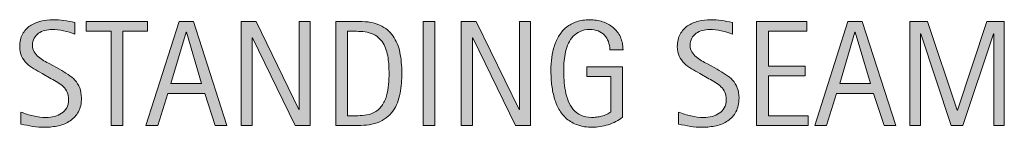
# Model space of a CAD drawing. Units: inches. Extents: x 126 to 464, y 12 to 241.
# Drawn here: x 400 to 446, y 198 to 203 of the extents above; entities that cross this region are included whole.
import ezdxf

# ---------------------------------------------------------------- set-up
doc = ezdxf.new("R2010")
doc.units = ezdxf.units.IN
doc.header["$MEASUREMENT"] = 0
doc.layers.add('CDATEXT', color=7, linetype='Continuous')

# ---------------------------------------------------------------- blocks, each defined once
blk = doc.blocks.new('block 166')
at = {"layer": 'CDATEXT'}
h = blk.add_hatch(color=7, dxfattribs=at)
h.dxf.hatch_style = 2
edge = h.paths.add_edge_path()
edge.add_spline(control_points=[(402.893, 199.608), (402.893, 199.355), (402.846, 199.142), (402.751, 198.967), (402.656, 198.793), (402.53, 198.652), (402.373, 198.547), (402.216, 198.44), (402.035, 198.364), (401.83, 198.317), (401.625, 198.271), (401.411, 198.248), (401.19, 198.248), (400.999, 198.248), (400.812, 198.262), (400.628, 198.29), (400.444, 198.319), (400.261, 198.354), (400.076, 198.395), (400.076, 198.395), (400.076, 198.955), (400.076, 198.955), (400.264, 198.876), (400.455, 198.815), (400.653, 198.77), (400.851, 198.725), (401.051, 198.702), (401.254, 198.702), (401.384, 198.702), (401.512, 198.718), (401.637, 198.748), (401.763, 198.779), (401.874, 198.828), (401.971, 198.894), (402.068, 198.96), (402.146, 199.045), (402.207, 199.148), (402.268, 199.252), (402.298, 199.378), (402.298, 199.526), (402.298, 199.661), (402.275, 199.777), (402.231, 199.874), (402.187, 199.971), (402.127, 200.056), (402.052, 200.128), (401.977, 200.202), (401.89, 200.267), (401.793, 200.325), (401.696, 200.383), (401.596, 200.442), (401.493, 200.501), (401.493, 200.501), (401.065, 200.741), (401.065, 200.741), (400.931, 200.814), (400.802, 200.887), (400.677, 200.961), (400.553, 201.036), (400.441, 201.12), (400.343, 201.214), (400.245, 201.309), (400.167, 201.418), (400.108, 201.543), (400.051, 201.667), (400.021, 201.817), (400.021, 201.993), (400.021, 202.218), (400.065, 202.41), (400.153, 202.567), (400.241, 202.725), (400.357, 202.853), (400.502, 202.952), (400.646, 203.051), (400.812, 203.123), (401, 203.167), (401.187, 203.212), (401.379, 203.234), (401.578, 203.234), (401.749, 203.234), (401.917, 203.222), (402.082, 203.197), (402.247, 203.172), (402.414, 203.142), (402.583, 203.108), (402.583, 203.108), (402.583, 202.568), (402.583, 202.568), (402.421, 202.634), (402.249, 202.686), (402.066, 202.724), (401.885, 202.761), (401.704, 202.78), (401.526, 202.78), (401.41, 202.78), (401.298, 202.766), (401.189, 202.737), (401.081, 202.708), (400.984, 202.665), (400.898, 202.605), (400.812, 202.546), (400.744, 202.47), (400.693, 202.376), (400.642, 202.283), (400.616, 202.171), (400.616, 202.042), (400.616, 201.932), (400.643, 201.834), (400.695, 201.748), (400.747, 201.661), (400.813, 201.583), (400.893, 201.515), (400.973, 201.447), (401.06, 201.386), (401.152, 201.332), (401.246, 201.279), (401.335, 201.229), (401.42, 201.184), (401.42, 201.184), (401.871, 200.938), (401.871, 200.938), (402.012, 200.86), (402.145, 200.781), (402.269, 200.702), (402.393, 200.622), (402.501, 200.531), (402.594, 200.428), (402.686, 200.326), (402.759, 200.208), (402.812, 200.076), (402.866, 199.944), (402.893, 199.788), (402.893, 199.608)], knot_values=[0, 0, 0, 0, 1, 1, 1, 2, 2, 2, 3, 3, 3, 4, 4, 4, 5, 5, 5, 6, 6, 6, 7, 7, 7, 8, 8, 8, 9, 9, 9, 10, 10, 10, 11, 11, 11, 12, 12, 12, 13, 13, 13, 14, 14, 14, 15, 15, 15, 16, 16, 16, 17, 17, 17, 18, 18, 18, 19, 19, 19, 20, 20, 20, 21, 21, 21, 22, 22, 22, 23, 23, 23, 24, 24, 24, 25, 25, 25, 26, 26, 26, 27, 27, 27, 28, 28, 28, 29, 29, 29, 30, 30, 30, 31, 31, 31, 32, 32, 32, 33, 33, 33, 34, 34, 34, 35, 35, 35, 36, 36, 36, 37, 37, 37, 38, 38, 38, 39, 39, 39, 40, 40, 40, 41, 41, 41, 42, 42, 42, 43, 43, 43, 44, 44, 44, 44], degree=3, periodic=1)
h = blk.add_hatch(color=7, dxfattribs=at)
h.dxf.hatch_style = 2
h.paths.add_polyline_path([(404.817, 202.701), (404.817, 198.326), (404.271, 198.326), (404.271, 202.701), (403.115, 202.701), (403.115, 203.156), (405.973, 203.156), (405.973, 202.701)])
h = blk.add_hatch(color=7, dxfattribs=at)
h.dxf.hatch_style = 2
h.paths.add_polyline_path([(409.117, 198.326), (408.631, 199.816), (406.908, 199.816), (406.44, 198.326), (405.894, 198.326), (407.436, 203.156), (408.102, 203.156), (409.66, 198.326)])
h.paths.add_polyline_path([(407.777, 202.66), (407.764, 202.66), (407.056, 200.271), (408.484, 200.271)])
h = blk.add_hatch(color=7, dxfattribs=at)
h.dxf.hatch_style = 2
h.paths.add_polyline_path([(412.838, 198.326), (410.853, 202.394), (410.839, 202.394), (410.839, 198.326), (410.319, 198.326), (410.319, 203.156), (411.02, 203.156), (413.01, 199.075), (413.023, 199.075), (413.023, 203.156), (413.539, 203.156), (413.539, 198.326)])
h = blk.add_hatch(color=7, dxfattribs=at)
h.dxf.hatch_style = 2
edge = h.paths.add_edge_path()
edge.add_spline(control_points=[(417.795, 200.756), (417.795, 200.604), (417.79, 200.448), (417.778, 200.29), (417.767, 200.131), (417.746, 199.977), (417.715, 199.825), (417.685, 199.673), (417.643, 199.527), (417.589, 199.388), (417.535, 199.247), (417.466, 199.118), (417.38, 199), (417.295, 198.881), (417.192, 198.775), (417.072, 198.682), (416.953, 198.588), (416.811, 198.514), (416.646, 198.459), (416.485, 198.402), (416.319, 198.366), (416.149, 198.35), (415.979, 198.334), (415.81, 198.326), (415.639, 198.326), (415.639, 198.326), (414.729, 198.326), (414.729, 198.326), (414.729, 198.326), (414.729, 203.156), (414.729, 203.156), (414.729, 203.156), (415.816, 203.156), (415.816, 203.156), (416.204, 203.156), (416.525, 203.096), (416.78, 202.977), (417.035, 202.856), (417.238, 202.69), (417.389, 202.478), (417.539, 202.264), (417.645, 202.011), (417.705, 201.719), (417.766, 201.426), (417.795, 201.105), (417.795, 200.756)], knot_values=[0, 0, 0, 0, 1, 1, 1, 2, 2, 2, 3, 3, 3, 4, 4, 4, 5, 5, 5, 6, 6, 6, 7, 7, 7, 8, 8, 8, 9, 9, 9, 10, 10, 10, 11, 11, 11, 12, 12, 12, 13, 13, 13, 14, 14, 14, 15, 15, 15, 15], degree=3, periodic=1)
edge = h.paths.add_edge_path()
edge.add_spline(control_points=[(417.201, 200.75), (417.201, 200.861), (417.198, 200.979), (417.192, 201.102), (417.187, 201.225), (417.174, 201.347), (417.154, 201.469), (417.135, 201.591), (417.107, 201.71), (417.07, 201.826), (417.034, 201.942), (416.986, 202.05), (416.926, 202.149), (416.865, 202.248), (416.789, 202.336), (416.698, 202.412), (416.607, 202.489), (416.499, 202.55), (416.373, 202.595), (416.25, 202.641), (416.122, 202.67), (415.987, 202.683), (415.853, 202.695), (415.719, 202.701), (415.584, 202.701), (415.584, 202.701), (415.276, 202.701), (415.276, 202.701), (415.276, 202.701), (415.276, 198.781), (415.276, 198.781), (415.276, 198.781), (415.646, 198.781), (415.646, 198.781), (415.782, 198.781), (415.921, 198.789), (416.062, 198.805), (416.204, 198.821), (416.338, 198.857), (416.466, 198.914), (416.635, 198.992), (416.768, 199.101), (416.865, 199.24), (416.964, 199.381), (417.037, 199.536), (417.086, 199.707), (417.135, 199.878), (417.166, 200.055), (417.18, 200.237), (417.193, 200.419), (417.201, 200.59), (417.201, 200.75)], knot_values=[0, 0, 0, 0, 1, 1, 1, 2, 2, 2, 3, 3, 3, 4, 4, 4, 5, 5, 5, 6, 6, 6, 7, 7, 7, 8, 8, 8, 9, 9, 9, 10, 10, 10, 11, 11, 11, 12, 12, 12, 13, 13, 13, 14, 14, 14, 15, 15, 15, 16, 16, 16, 17, 17, 17, 17], degree=3, periodic=1)
h = blk.add_hatch(color=7, dxfattribs=at)
h.dxf.hatch_style = 2
h.paths.add_polyline_path([(418.783, 198.326), (418.783, 203.156), (419.33, 203.156), (419.33, 198.326)])
h = blk.add_hatch(color=7, dxfattribs=at)
h.dxf.hatch_style = 2
h.paths.add_polyline_path([(423.078, 198.326), (421.093, 202.394), (421.079, 202.394), (421.079, 198.326), (420.56, 198.326), (420.56, 203.156), (421.26, 203.156), (423.25, 199.075), (423.264, 199.075), (423.264, 203.156), (423.779, 203.156), (423.779, 198.326)])
h = blk.add_hatch(color=7, dxfattribs=at)
h.dxf.hatch_style = 2
edge = h.paths.add_edge_path()
edge.add_spline(control_points=[(427.469, 201.84), (427.469, 201.981), (427.446, 202.11), (427.403, 202.226), (427.359, 202.342), (427.298, 202.441), (427.219, 202.523), (427.139, 202.605), (427.041, 202.669), (426.926, 202.713), (426.811, 202.758), (426.681, 202.78), (426.537, 202.78), (426.368, 202.78), (426.221, 202.752), (426.096, 202.696), (425.97, 202.64), (425.862, 202.565), (425.771, 202.47), (425.682, 202.375), (425.607, 202.266), (425.55, 202.142), (425.491, 202.018), (425.445, 201.886), (425.412, 201.747), (425.379, 201.607), (425.356, 201.466), (425.344, 201.321), (425.331, 201.176), (425.325, 201.036), (425.325, 200.902), (425.325, 200.756), (425.33, 200.6), (425.341, 200.433), (425.351, 200.267), (425.372, 200.102), (425.404, 199.939), (425.436, 199.776), (425.48, 199.62), (425.539, 199.47), (425.598, 199.321), (425.675, 199.189), (425.771, 199.075), (425.866, 198.961), (425.983, 198.87), (426.121, 198.803), (426.259, 198.736), (426.425, 198.702), (426.619, 198.702), (426.688, 198.702), (426.763, 198.707), (426.845, 198.718), (426.928, 198.728), (427.009, 198.743), (427.09, 198.764), (427.171, 198.784), (427.248, 198.811), (427.322, 198.844), (427.396, 198.877), (427.46, 198.918), (427.513, 198.966), (427.513, 198.966), (427.513, 200.603), (427.513, 200.603), (427.513, 200.603), (426.405, 200.603), (426.405, 200.603), (426.405, 200.603), (426.405, 201.057), (426.405, 201.057), (426.405, 201.057), (428.057, 201.057), (428.057, 201.057), (428.057, 201.057), (428.057, 198.712), (428.057, 198.712), (427.97, 198.637), (427.869, 198.57), (427.756, 198.513), (427.642, 198.454), (427.522, 198.406), (427.398, 198.367), (427.274, 198.329), (427.148, 198.299), (427.022, 198.278), (426.896, 198.258), (426.776, 198.248), (426.665, 198.248), (426.403, 198.248), (426.173, 198.283), (425.975, 198.354), (425.776, 198.424), (425.605, 198.521), (425.462, 198.644), (425.318, 198.767), (425.2, 198.913), (425.106, 199.082), (425.013, 199.25), (424.938, 199.433), (424.883, 199.63), (424.827, 199.827), (424.787, 200.034), (424.765, 200.25), (424.742, 200.467), (424.73, 200.685), (424.73, 200.903), (424.73, 201.099), (424.743, 201.293), (424.77, 201.484), (424.796, 201.676), (424.838, 201.857), (424.896, 202.029), (424.954, 202.202), (425.029, 202.362), (425.122, 202.51), (425.214, 202.658), (425.327, 202.786), (425.46, 202.893), (425.594, 203), (425.748, 203.083), (425.925, 203.144), (426.102, 203.204), (426.304, 203.234), (426.531, 203.234), (426.744, 203.234), (426.943, 203.204), (427.132, 203.144), (427.319, 203.083), (427.484, 202.994), (427.625, 202.875), (427.767, 202.757), (427.879, 202.611), (427.961, 202.438), (428.043, 202.265), (428.084, 202.065), (428.084, 201.84), (428.084, 201.84), (427.469, 201.84), (427.469, 201.84)], knot_values=[0, 0, 0, 0, 1, 1, 1, 2, 2, 2, 3, 3, 3, 4, 4, 4, 5, 5, 5, 6, 6, 6, 7, 7, 7, 8, 8, 8, 9, 9, 9, 10, 10, 10, 11, 11, 11, 12, 12, 12, 13, 13, 13, 14, 14, 14, 15, 15, 15, 16, 16, 16, 17, 17, 17, 18, 18, 18, 19, 19, 19, 20, 20, 20, 21, 21, 21, 22, 22, 22, 23, 23, 23, 24, 24, 24, 25, 25, 25, 26, 26, 26, 27, 27, 27, 28, 28, 28, 29, 29, 29, 30, 30, 30, 31, 31, 31, 32, 32, 32, 33, 33, 33, 34, 34, 34, 35, 35, 35, 36, 36, 36, 37, 37, 37, 38, 38, 38, 39, 39, 39, 40, 40, 40, 41, 41, 41, 42, 42, 42, 43, 43, 43, 44, 44, 44, 45, 45, 45, 46, 46, 46, 46], degree=3, periodic=1)
h = blk.add_hatch(color=7, dxfattribs=at)
h.dxf.hatch_style = 2
edge = h.paths.add_edge_path()
edge.add_spline(control_points=[(433.48, 199.608), (433.48, 199.355), (433.434, 199.142), (433.339, 198.967), (433.244, 198.793), (433.118, 198.652), (432.961, 198.547), (432.804, 198.44), (432.623, 198.364), (432.418, 198.317), (432.213, 198.271), (431.999, 198.248), (431.778, 198.248), (431.587, 198.248), (431.399, 198.262), (431.216, 198.29), (431.032, 198.319), (430.849, 198.354), (430.664, 198.395), (430.664, 198.395), (430.664, 198.955), (430.664, 198.955), (430.852, 198.876), (431.043, 198.815), (431.241, 198.77), (431.438, 198.725), (431.639, 198.702), (431.842, 198.702), (431.972, 198.702), (432.1, 198.718), (432.225, 198.748), (432.351, 198.779), (432.462, 198.828), (432.559, 198.894), (432.656, 198.96), (432.734, 199.045), (432.795, 199.148), (432.855, 199.252), (432.886, 199.378), (432.886, 199.526), (432.886, 199.661), (432.863, 199.777), (432.819, 199.874), (432.774, 199.971), (432.715, 200.056), (432.64, 200.128), (432.564, 200.202), (432.478, 200.267), (432.381, 200.325), (432.284, 200.383), (432.184, 200.442), (432.081, 200.501), (432.081, 200.501), (431.653, 200.741), (431.653, 200.741), (431.519, 200.814), (431.39, 200.887), (431.265, 200.961), (431.141, 201.036), (431.029, 201.12), (430.931, 201.214), (430.833, 201.309), (430.755, 201.418), (430.696, 201.543), (430.639, 201.667), (430.609, 201.817), (430.609, 201.993), (430.609, 202.218), (430.653, 202.41), (430.741, 202.567), (430.829, 202.725), (430.945, 202.853), (431.09, 202.952), (431.234, 203.051), (431.4, 203.123), (431.588, 203.167), (431.774, 203.212), (431.967, 203.234), (432.166, 203.234), (432.337, 203.234), (432.505, 203.222), (432.67, 203.197), (432.835, 203.172), (433.002, 203.142), (433.171, 203.108), (433.171, 203.108), (433.171, 202.568), (433.171, 202.568), (433.009, 202.634), (432.837, 202.686), (432.654, 202.724), (432.473, 202.761), (432.292, 202.78), (432.114, 202.78), (431.998, 202.78), (431.886, 202.766), (431.777, 202.737), (431.669, 202.708), (431.572, 202.665), (431.486, 202.605), (431.4, 202.546), (431.332, 202.47), (431.281, 202.376), (431.229, 202.283), (431.204, 202.171), (431.204, 202.042), (431.204, 201.932), (431.23, 201.834), (431.283, 201.748), (431.335, 201.661), (431.401, 201.583), (431.48, 201.515), (431.561, 201.447), (431.647, 201.386), (431.74, 201.332), (431.834, 201.279), (431.923, 201.229), (432.008, 201.184), (432.008, 201.184), (432.459, 200.938), (432.459, 200.938), (432.6, 200.86), (432.732, 200.781), (432.856, 200.702), (432.98, 200.622), (433.089, 200.531), (433.182, 200.428), (433.273, 200.326), (433.347, 200.208), (433.4, 200.076), (433.454, 199.944), (433.48, 199.788), (433.48, 199.608)], knot_values=[0, 0, 0, 0, 1, 1, 1, 2, 2, 2, 3, 3, 3, 4, 4, 4, 5, 5, 5, 6, 6, 6, 7, 7, 7, 8, 8, 8, 9, 9, 9, 10, 10, 10, 11, 11, 11, 12, 12, 12, 13, 13, 13, 14, 14, 14, 15, 15, 15, 16, 16, 16, 17, 17, 17, 18, 18, 18, 19, 19, 19, 20, 20, 20, 21, 21, 21, 22, 22, 22, 23, 23, 23, 24, 24, 24, 25, 25, 25, 26, 26, 26, 27, 27, 27, 28, 28, 28, 29, 29, 29, 30, 30, 30, 31, 31, 31, 32, 32, 32, 33, 33, 33, 34, 34, 34, 35, 35, 35, 36, 36, 36, 37, 37, 37, 38, 38, 38, 39, 39, 39, 40, 40, 40, 41, 41, 41, 42, 42, 42, 43, 43, 43, 44, 44, 44, 44], degree=3, periodic=1)
h = blk.add_hatch(color=7, dxfattribs=at)
h.dxf.hatch_style = 2
h.paths.add_polyline_path([(434.297, 198.326), (434.297, 203.156), (436.635, 203.156), (436.635, 202.701), (434.844, 202.701), (434.844, 201.084), (436.553, 201.084), (436.553, 200.63), (434.844, 200.63), (434.844, 198.781), (436.7, 198.781), (436.7, 198.326)])
h = blk.add_hatch(color=7, dxfattribs=at)
h.dxf.hatch_style = 2
h.paths.add_polyline_path([(440.228, 198.326), (439.741, 199.816), (438.019, 199.816), (437.551, 198.326), (437.004, 198.326), (438.546, 203.156), (439.212, 203.156), (440.771, 198.326)])
h.paths.add_polyline_path([(438.888, 202.66), (438.874, 202.66), (438.166, 200.271), (439.595, 200.271)])
h = blk.add_hatch(color=7, dxfattribs=at)
h.dxf.hatch_style = 2
h.paths.add_polyline_path([(445.33, 198.326), (445.33, 202.575), (445.316, 202.575), (443.895, 198.326), (443.355, 198.326), (441.937, 202.575), (441.92, 202.575), (441.92, 198.326), (441.431, 198.326), (441.431, 203.156), (442.251, 203.156), (443.621, 199.047), (443.635, 199.047), (445.01, 203.156), (445.819, 203.156), (445.819, 198.326)])
at = {"layer": 'CDATEXT', "lineweight": 0}
for points in [[(404.817, 202.701), (404.817, 198.326), (404.271, 198.326), (404.271, 202.701), (403.115, 202.701), (403.115, 203.156), (405.973, 203.156), (405.973, 202.701), (404.817, 202.701)], [(409.117, 198.326), (408.631, 199.816), (406.908, 199.816), (406.44, 198.326), (405.894, 198.326), (407.436, 203.156), (408.102, 203.156), (409.66, 198.326), (409.117, 198.326)], [(412.838, 198.326), (410.853, 202.394), (410.839, 202.394), (410.839, 198.326), (410.319, 198.326), (410.319, 203.156), (411.02, 203.156), (413.01, 199.075), (413.023, 199.075), (413.023, 203.156), (413.539, 203.156), (413.539, 198.326), (412.838, 198.326)], [(418.783, 198.326), (418.783, 203.156), (419.33, 203.156), (419.33, 198.326), (418.783, 198.326)], [(423.078, 198.326), (421.093, 202.394), (421.079, 202.394), (421.079, 198.326), (420.56, 198.326), (420.56, 203.156), (421.26, 203.156), (423.25, 199.075), (423.264, 199.075), (423.264, 203.156), (423.779, 203.156), (423.779, 198.326), (423.078, 198.326)], [(434.297, 198.326), (434.297, 203.156), (436.635, 203.156), (436.635, 202.701), (434.844, 202.701), (434.844, 201.084), (436.553, 201.084), (436.553, 200.63), (434.844, 200.63), (434.844, 198.781), (436.7, 198.781), (436.7, 198.326), (434.297, 198.326)], [(440.228, 198.326), (439.741, 199.816), (438.019, 199.816), (437.551, 198.326), (437.004, 198.326), (438.546, 203.156), (439.212, 203.156), (440.771, 198.326), (440.228, 198.326)], [(445.33, 198.326), (445.33, 202.575), (445.316, 202.575), (443.895, 198.326), (443.355, 198.326), (441.937, 202.575), (441.92, 202.575), (441.92, 198.326), (441.431, 198.326), (441.431, 203.156), (442.251, 203.156), (443.621, 199.047), (443.635, 199.047), (445.01, 203.156), (445.819, 203.156), (445.819, 198.326), (445.33, 198.326)], [(407.777, 202.66), (407.764, 202.66), (407.056, 200.271), (408.484, 200.271), (407.777, 202.66)], [(438.888, 202.66), (438.874, 202.66), (438.166, 200.271), (439.595, 200.271), (438.888, 202.66)]]:
    blk.add_lwpolyline(points, dxfattribs=at)
for points, knots in [([(402.893, 199.608), (402.893, 199.355), (402.846, 199.142), (402.751, 198.967), (402.656, 198.793), (402.53, 198.652), (402.373, 198.547), (402.216, 198.44), (402.035, 198.364), (401.83, 198.317), (401.625, 198.271), (401.411, 198.248), (401.19, 198.248), (400.999, 198.248), (400.812, 198.262), (400.628, 198.29), (400.444, 198.319), (400.261, 198.354), (400.076, 198.395), (400.076, 198.395), (400.076, 198.955), (400.076, 198.955), (400.264, 198.876), (400.455, 198.815), (400.653, 198.77), (400.851, 198.725), (401.051, 198.702), (401.254, 198.702), (401.384, 198.702), (401.512, 198.718), (401.637, 198.748), (401.763, 198.779), (401.874, 198.828), (401.971, 198.894), (402.068, 198.96), (402.146, 199.045), (402.207, 199.148), (402.268, 199.252), (402.298, 199.378), (402.298, 199.526), (402.298, 199.661), (402.275, 199.777), (402.231, 199.874), (402.187, 199.971), (402.127, 200.056), (402.052, 200.128), (401.977, 200.202), (401.89, 200.267), (401.793, 200.325), (401.696, 200.383), (401.596, 200.442), (401.493, 200.501), (401.493, 200.501), (401.065, 200.741), (401.065, 200.741), (400.931, 200.814), (400.802, 200.887), (400.677, 200.961), (400.553, 201.036), (400.441, 201.12), (400.343, 201.214), (400.245, 201.309), (400.167, 201.418), (400.108, 201.543), (400.051, 201.667), (400.021, 201.817), (400.021, 201.993), (400.021, 202.218), (400.065, 202.41), (400.153, 202.567), (400.241, 202.725), (400.357, 202.853), (400.502, 202.952), (400.646, 203.051), (400.812, 203.123), (401, 203.167), (401.187, 203.212), (401.379, 203.234), (401.578, 203.234), (401.749, 203.234), (401.917, 203.222), (402.082, 203.197), (402.247, 203.172), (402.414, 203.142), (402.583, 203.108), (402.583, 203.108), (402.583, 202.568), (402.583, 202.568), (402.421, 202.634), (402.249, 202.686), (402.066, 202.724), (401.885, 202.761), (401.704, 202.78), (401.526, 202.78), (401.41, 202.78), (401.298, 202.766), (401.189, 202.737), (401.081, 202.708), (400.984, 202.665), (400.898, 202.605), (400.812, 202.546), (400.744, 202.47), (400.693, 202.376), (400.642, 202.283), (400.616, 202.171), (400.616, 202.042), (400.616, 201.932), (400.643, 201.834), (400.695, 201.748), (400.747, 201.661), (400.813, 201.583), (400.893, 201.515), (400.973, 201.447), (401.06, 201.386), (401.152, 201.332), (401.246, 201.279), (401.335, 201.229), (401.42, 201.184), (401.42, 201.184), (401.871, 200.938), (401.871, 200.938), (402.012, 200.86), (402.145, 200.781), (402.269, 200.702), (402.393, 200.622), (402.501, 200.531), (402.594, 200.428), (402.686, 200.326), (402.759, 200.208), (402.812, 200.076), (402.866, 199.944), (402.893, 199.788), (402.893, 199.608)], [0, 0, 0, 0, 1, 1, 1, 2, 2, 2, 3, 3, 3, 4, 4, 4, 5, 5, 5, 6, 6, 6, 7, 7, 7, 8, 8, 8, 9, 9, 9, 10, 10, 10, 11, 11, 11, 12, 12, 12, 13, 13, 13, 14, 14, 14, 15, 15, 15, 16, 16, 16, 17, 17, 17, 18, 18, 18, 19, 19, 19, 20, 20, 20, 21, 21, 21, 22, 22, 22, 23, 23, 23, 24, 24, 24, 25, 25, 25, 26, 26, 26, 27, 27, 27, 28, 28, 28, 29, 29, 29, 30, 30, 30, 31, 31, 31, 32, 32, 32, 33, 33, 33, 34, 34, 34, 35, 35, 35, 36, 36, 36, 37, 37, 37, 38, 38, 38, 39, 39, 39, 40, 40, 40, 41, 41, 41, 42, 42, 42, 43, 43, 43, 44, 44, 44, 44]), ([(417.795, 200.756), (417.795, 200.604), (417.79, 200.448), (417.778, 200.29), (417.767, 200.131), (417.746, 199.977), (417.715, 199.825), (417.685, 199.673), (417.643, 199.527), (417.589, 199.388), (417.535, 199.247), (417.466, 199.118), (417.38, 199), (417.295, 198.881), (417.192, 198.775), (417.072, 198.682), (416.953, 198.588), (416.811, 198.514), (416.646, 198.459), (416.485, 198.402), (416.319, 198.366), (416.149, 198.35), (415.979, 198.334), (415.81, 198.326), (415.639, 198.326), (415.639, 198.326), (414.729, 198.326), (414.729, 198.326), (414.729, 198.326), (414.729, 203.156), (414.729, 203.156), (414.729, 203.156), (415.816, 203.156), (415.816, 203.156), (416.204, 203.156), (416.525, 203.096), (416.78, 202.977), (417.035, 202.856), (417.238, 202.69), (417.389, 202.478), (417.539, 202.264), (417.645, 202.011), (417.705, 201.719), (417.766, 201.426), (417.795, 201.105), (417.795, 200.756)], [0, 0, 0, 0, 1, 1, 1, 2, 2, 2, 3, 3, 3, 4, 4, 4, 5, 5, 5, 6, 6, 6, 7, 7, 7, 8, 8, 8, 9, 9, 9, 10, 10, 10, 11, 11, 11, 12, 12, 12, 13, 13, 13, 14, 14, 14, 15, 15, 15, 15]), ([(427.469, 201.84), (427.469, 201.981), (427.446, 202.11), (427.403, 202.226), (427.359, 202.342), (427.298, 202.441), (427.219, 202.523), (427.139, 202.605), (427.041, 202.669), (426.926, 202.713), (426.811, 202.758), (426.681, 202.78), (426.537, 202.78), (426.368, 202.78), (426.221, 202.752), (426.096, 202.696), (425.97, 202.64), (425.862, 202.565), (425.771, 202.47), (425.682, 202.375), (425.607, 202.266), (425.55, 202.142), (425.491, 202.018), (425.445, 201.886), (425.412, 201.747), (425.379, 201.607), (425.356, 201.466), (425.344, 201.321), (425.331, 201.176), (425.325, 201.036), (425.325, 200.902), (425.325, 200.756), (425.33, 200.6), (425.341, 200.433), (425.351, 200.267), (425.372, 200.102), (425.404, 199.939), (425.436, 199.776), (425.48, 199.62), (425.539, 199.47), (425.598, 199.321), (425.675, 199.189), (425.771, 199.075), (425.866, 198.961), (425.983, 198.87), (426.121, 198.803), (426.259, 198.736), (426.425, 198.702), (426.619, 198.702), (426.688, 198.702), (426.763, 198.707), (426.845, 198.718), (426.928, 198.728), (427.009, 198.743), (427.09, 198.764), (427.171, 198.784), (427.248, 198.811), (427.322, 198.844), (427.396, 198.877), (427.46, 198.918), (427.513, 198.966), (427.513, 198.966), (427.513, 200.603), (427.513, 200.603), (427.513, 200.603), (426.405, 200.603), (426.405, 200.603), (426.405, 200.603), (426.405, 201.057), (426.405, 201.057), (426.405, 201.057), (428.057, 201.057), (428.057, 201.057), (428.057, 201.057), (428.057, 198.712), (428.057, 198.712), (427.97, 198.637), (427.869, 198.57), (427.756, 198.513), (427.642, 198.454), (427.522, 198.406), (427.398, 198.367), (427.274, 198.329), (427.148, 198.299), (427.022, 198.278), (426.896, 198.258), (426.776, 198.248), (426.665, 198.248), (426.403, 198.248), (426.173, 198.283), (425.975, 198.354), (425.776, 198.424), (425.605, 198.521), (425.462, 198.644), (425.318, 198.767), (425.2, 198.913), (425.106, 199.082), (425.013, 199.25), (424.938, 199.433), (424.883, 199.63), (424.827, 199.827), (424.787, 200.034), (424.765, 200.25), (424.742, 200.467), (424.73, 200.685), (424.73, 200.903), (424.73, 201.099), (424.743, 201.293), (424.77, 201.484), (424.796, 201.676), (424.838, 201.857), (424.896, 202.029), (424.954, 202.202), (425.029, 202.362), (425.122, 202.51), (425.214, 202.658), (425.327, 202.786), (425.46, 202.893), (425.594, 203), (425.748, 203.083), (425.925, 203.144), (426.102, 203.204), (426.304, 203.234), (426.531, 203.234), (426.744, 203.234), (426.943, 203.204), (427.132, 203.144), (427.319, 203.083), (427.484, 202.994), (427.625, 202.875), (427.767, 202.757), (427.879, 202.611), (427.961, 202.438), (428.043, 202.265), (428.084, 202.065), (428.084, 201.84), (428.084, 201.84), (427.469, 201.84), (427.469, 201.84)], [0, 0, 0, 0, 1, 1, 1, 2, 2, 2, 3, 3, 3, 4, 4, 4, 5, 5, 5, 6, 6, 6, 7, 7, 7, 8, 8, 8, 9, 9, 9, 10, 10, 10, 11, 11, 11, 12, 12, 12, 13, 13, 13, 14, 14, 14, 15, 15, 15, 16, 16, 16, 17, 17, 17, 18, 18, 18, 19, 19, 19, 20, 20, 20, 21, 21, 21, 22, 22, 22, 23, 23, 23, 24, 24, 24, 25, 25, 25, 26, 26, 26, 27, 27, 27, 28, 28, 28, 29, 29, 29, 30, 30, 30, 31, 31, 31, 32, 32, 32, 33, 33, 33, 34, 34, 34, 35, 35, 35, 36, 36, 36, 37, 37, 37, 38, 38, 38, 39, 39, 39, 40, 40, 40, 41, 41, 41, 42, 42, 42, 43, 43, 43, 44, 44, 44, 45, 45, 45, 46, 46, 46, 46]), ([(433.48, 199.608), (433.48, 199.355), (433.434, 199.142), (433.339, 198.967), (433.244, 198.793), (433.118, 198.652), (432.961, 198.547), (432.804, 198.44), (432.623, 198.364), (432.418, 198.317), (432.213, 198.271), (431.999, 198.248), (431.778, 198.248), (431.587, 198.248), (431.399, 198.262), (431.216, 198.29), (431.032, 198.319), (430.849, 198.354), (430.664, 198.395), (430.664, 198.395), (430.664, 198.955), (430.664, 198.955), (430.852, 198.876), (431.043, 198.815), (431.241, 198.77), (431.438, 198.725), (431.639, 198.702), (431.842, 198.702), (431.972, 198.702), (432.1, 198.718), (432.225, 198.748), (432.351, 198.779), (432.462, 198.828), (432.559, 198.894), (432.656, 198.96), (432.734, 199.045), (432.795, 199.148), (432.855, 199.252), (432.886, 199.378), (432.886, 199.526), (432.886, 199.661), (432.863, 199.777), (432.819, 199.874), (432.774, 199.971), (432.715, 200.056), (432.64, 200.128), (432.564, 200.202), (432.478, 200.267), (432.381, 200.325), (432.284, 200.383), (432.184, 200.442), (432.081, 200.501), (432.081, 200.501), (431.653, 200.741), (431.653, 200.741), (431.519, 200.814), (431.39, 200.887), (431.265, 200.961), (431.141, 201.036), (431.029, 201.12), (430.931, 201.214), (430.833, 201.309), (430.755, 201.418), (430.696, 201.543), (430.639, 201.667), (430.609, 201.817), (430.609, 201.993), (430.609, 202.218), (430.653, 202.41), (430.741, 202.567), (430.829, 202.725), (430.945, 202.853), (431.09, 202.952), (431.234, 203.051), (431.4, 203.123), (431.588, 203.167), (431.774, 203.212), (431.967, 203.234), (432.166, 203.234), (432.337, 203.234), (432.505, 203.222), (432.67, 203.197), (432.835, 203.172), (433.002, 203.142), (433.171, 203.108), (433.171, 203.108), (433.171, 202.568), (433.171, 202.568), (433.009, 202.634), (432.837, 202.686), (432.654, 202.724), (432.473, 202.761), (432.292, 202.78), (432.114, 202.78), (431.998, 202.78), (431.886, 202.766), (431.777, 202.737), (431.669, 202.708), (431.572, 202.665), (431.486, 202.605), (431.4, 202.546), (431.332, 202.47), (431.281, 202.376), (431.229, 202.283), (431.204, 202.171), (431.204, 202.042), (431.204, 201.932), (431.23, 201.834), (431.283, 201.748), (431.335, 201.661), (431.401, 201.583), (431.48, 201.515), (431.561, 201.447), (431.647, 201.386), (431.74, 201.332), (431.834, 201.279), (431.923, 201.229), (432.008, 201.184), (432.008, 201.184), (432.459, 200.938), (432.459, 200.938), (432.6, 200.86), (432.732, 200.781), (432.856, 200.702), (432.98, 200.622), (433.089, 200.531), (433.182, 200.428), (433.273, 200.326), (433.347, 200.208), (433.4, 200.076), (433.454, 199.944), (433.48, 199.788), (433.48, 199.608)], [0, 0, 0, 0, 1, 1, 1, 2, 2, 2, 3, 3, 3, 4, 4, 4, 5, 5, 5, 6, 6, 6, 7, 7, 7, 8, 8, 8, 9, 9, 9, 10, 10, 10, 11, 11, 11, 12, 12, 12, 13, 13, 13, 14, 14, 14, 15, 15, 15, 16, 16, 16, 17, 17, 17, 18, 18, 18, 19, 19, 19, 20, 20, 20, 21, 21, 21, 22, 22, 22, 23, 23, 23, 24, 24, 24, 25, 25, 25, 26, 26, 26, 27, 27, 27, 28, 28, 28, 29, 29, 29, 30, 30, 30, 31, 31, 31, 32, 32, 32, 33, 33, 33, 34, 34, 34, 35, 35, 35, 36, 36, 36, 37, 37, 37, 38, 38, 38, 39, 39, 39, 40, 40, 40, 41, 41, 41, 42, 42, 42, 43, 43, 43, 44, 44, 44, 44]), ([(417.201, 200.75), (417.201, 200.861), (417.198, 200.979), (417.192, 201.102), (417.187, 201.225), (417.174, 201.347), (417.154, 201.469), (417.135, 201.591), (417.107, 201.71), (417.07, 201.826), (417.034, 201.942), (416.986, 202.05), (416.926, 202.149), (416.865, 202.248), (416.789, 202.336), (416.698, 202.412), (416.607, 202.489), (416.499, 202.55), (416.373, 202.595), (416.25, 202.641), (416.122, 202.67), (415.987, 202.683), (415.853, 202.695), (415.719, 202.701), (415.584, 202.701), (415.584, 202.701), (415.276, 202.701), (415.276, 202.701), (415.276, 202.701), (415.276, 198.781), (415.276, 198.781), (415.276, 198.781), (415.646, 198.781), (415.646, 198.781), (415.782, 198.781), (415.921, 198.789), (416.062, 198.805), (416.204, 198.821), (416.338, 198.857), (416.466, 198.914), (416.635, 198.992), (416.768, 199.101), (416.865, 199.24), (416.964, 199.381), (417.037, 199.536), (417.086, 199.707), (417.135, 199.878), (417.166, 200.055), (417.18, 200.237), (417.193, 200.419), (417.201, 200.59), (417.201, 200.75)], [0, 0, 0, 0, 1, 1, 1, 2, 2, 2, 3, 3, 3, 4, 4, 4, 5, 5, 5, 6, 6, 6, 7, 7, 7, 8, 8, 8, 9, 9, 9, 10, 10, 10, 11, 11, 11, 12, 12, 12, 13, 13, 13, 14, 14, 14, 15, 15, 15, 16, 16, 16, 17, 17, 17, 17])]:
    blk.add_open_spline(points, degree=3, knots=knots, dxfattribs=at)
blk = doc.blocks.new('block 165')
at = {"layer": 'CDATEXT'}
blk.add_blockref('block 166', (0, 0), dxfattribs=at)

msp = doc.modelspace()

# ---------------------------------------------------------------- block references
at = {"layer": 'CDATEXT'}
msp.add_blockref('block 165', (0, 0), dxfattribs=at)

doc.saveas('drawing.dxf')
